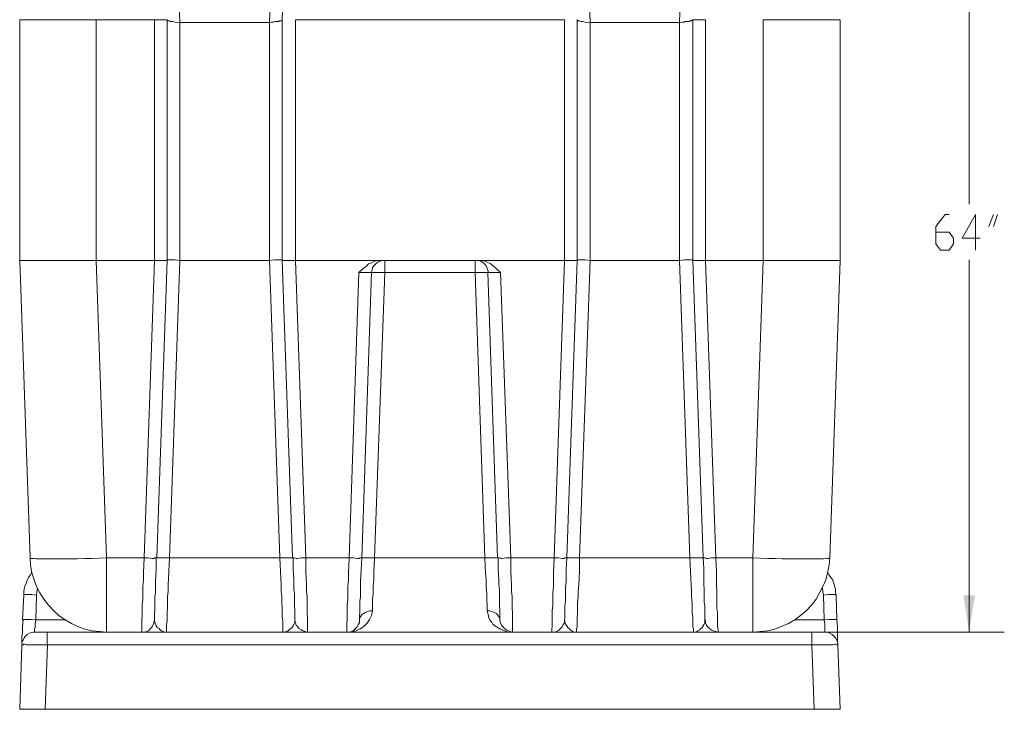
# Model space of a CAD drawing. Units: inches. Extents: x 6 to 29.9, y 6.5 to 21.
# Drawn here: x 7.7 to 11.2, y 7 to 9.4 of the extents above; entities that cross this region are included whole.
import ezdxf

# ---------------------------------------------------------------- set-up
doc = ezdxf.new("R2010")
doc.units = ezdxf.units.IN
doc.header["$MEASUREMENT"] = 0
doc.layers.add('PDF3_0', color=7, linetype='Continuous')

msp = doc.modelspace()

# ---------------------------------------------------------------- linework, layer by layer
at = {"layer": 'PDF3_0', "lineweight": 20}
for points in [[(11.0372, 8.7861), (11.0372, 10.1801), (11.0372, 10.8149)], [(8.2387, 9.429), (8.1958, 10.6904), (8.1816, 10.6904), (8.1713, 10.6904), (8.1611, 10.6904), (8.1571, 10.6904), (8.153, 10.6904), (8.1509, 10.6904), (8.1509, 10.6884), (8.1509, 10.6864)], [(8.6429, 10.6904), (8.6388, 10.6904), (8.6347, 10.6904), (8.6245, 10.6904), (8.6143, 10.6904), (8.6, 10.6904), (8.5571, 9.429), (8.5633, 9.431), (8.5714, 9.431), (8.5755, 9.4331), (8.5796, 9.4331), (8.5816, 9.4331), (8.5837, 9.4331), (8.5857, 9.4331), (8.5878, 9.4331), (8.5898, 9.4331), (8.5918, 9.4351), (8.5959, 9.4351), (8.598, 9.4351), (8.6, 9.4351), (8.602, 9.4371), (8.602, 9.4392)], [(9.6043, 10.6884), (9.6043, 10.6904), (9.6084, 10.6904), (9.6104, 10.6904), (9.6145, 10.6904), (9.6247, 10.6904), (9.6369, 10.6904), (9.6492, 10.6904), (9.6941, 9.429)], [(10.0962, 10.6904), (10.0942, 10.6904), (10.0901, 10.6904), (10.0799, 10.6904), (10.0676, 10.6904), (10.0554, 10.6904), (10.0105, 9.429), (10.0186, 9.431), (10.0268, 9.431), (10.0309, 9.4331), (10.035, 9.4331), (10.037, 9.4331), (10.039, 9.4331), (10.0411, 9.4331), (10.0431, 9.4331), (10.0472, 9.4351), (10.0492, 9.4351), (10.0513, 9.4351), (10.0533, 9.4351), (10.0554, 9.4371), (10.0574, 9.4392)], [(8.649, 8.586), (8.6306, 8.586), (8.6225, 8.586), (8.6163, 8.586), (8.6102, 8.586), (8.6061, 8.586), (8.6041, 8.586), (8.602, 8.586), (8.602, 9.4392), (8.6388, 10.47), (8.6388, 10.472), (8.6429, 10.472), (8.6469, 10.472), (8.651, 10.472), (8.6592, 10.472), (8.6674, 10.472), (8.6837, 10.47)], [(7.9427, 9.4392), (8.1489, 9.4392), (8.1489, 8.586), (7.9427, 8.586), (7.9795, 7.5327)], [(8.1122, 7.5327), (8.1264, 7.5327), (8.1407, 7.5307), (8.1469, 7.5307), (8.1509, 7.5327), (8.155, 7.5327), (8.1571, 7.5327), (8.1938, 8.5859), (8.1938, 9.4391), (8.1918, 9.4391), (8.1897, 9.4391), (8.1856, 9.4391), (8.1795, 9.4391), (8.1734, 9.4391), (8.1652, 9.4391), (8.1489, 9.4391)], [(8.1938, 9.4392), (8.1938, 9.4371), (8.1979, 9.4351), (8.202, 9.4351), (8.206, 9.4331), (8.2142, 9.4331), (8.2224, 9.431), (8.2387, 9.429), (8.2387, 8.586), (8.2224, 8.588), (8.2142, 8.588), (8.206, 8.588), (8.202, 8.588), (8.1979, 8.588), (8.1938, 8.588), (8.1938, 8.586)], [(8.5571, 9.429), (8.2387, 9.429)], [(8.602, 8.586), (8.602, 8.588), (8.6, 8.588), (8.5939, 8.588), (8.5898, 8.588), (8.5816, 8.588), (8.5755, 8.588), (8.5571, 8.586), (8.5571, 9.4289)], [(9.6022, 8.586), (9.6022, 9.4392), (8.649, 9.4392), (8.649, 8.586), (8.9511, 8.586), (9.2981, 8.586)], [(9.6471, 9.4392), (9.6471, 8.586), (9.6451, 8.586), (9.641, 8.586), (9.6349, 8.586), (9.6267, 8.586), (9.6206, 8.586), (9.6022, 8.586)], [(9.6471, 9.4392), (9.6492, 9.4371), (9.6512, 9.4351), (9.6553, 9.4351), (9.6614, 9.4331), (9.6675, 9.4331), (9.6757, 9.431), (9.6941, 9.429), (9.6941, 8.586), (9.6757, 8.588), (9.6675, 8.588), (9.6614, 8.588), (9.6553, 8.588), (9.6512, 8.588), (9.6492, 8.588), (9.6471, 8.586)], [(9.6941, 9.429), (10.0105, 9.429)], [(10.0105, 9.4289), (10.0105, 8.586), (10.0288, 8.588), (10.037, 8.588), (10.0431, 8.588), (10.0493, 8.588), (10.0533, 8.588), (10.0554, 8.588), (10.0574, 8.586), (10.0942, 7.5327)], [(10.0574, 9.4392), (10.0595, 9.4392), (10.0635, 9.4392), (10.0697, 9.4392), (10.0778, 9.4392), (10.084, 9.4392), (10.1023, 9.4392), (10.1023, 8.586), (10.3064, 8.586)], [(10.0574, 9.4392), (10.0574, 8.586), (10.0595, 8.586), (10.0635, 8.586), (10.0697, 8.586), (10.0778, 8.586), (10.084, 8.586), (10.1023, 8.586)], [(10.9188, 8.686), (10.9657, 8.686), (10.9821, 8.6656), (10.9821, 8.6452), (10.9657, 8.6227), (10.9351, 8.6227), (10.9188, 8.6452), (10.9188, 8.7064), (10.9515, 8.7493), (10.9657, 8.7493)], [(11.076, 8.6656), (11.0127, 8.6656), (11.0596, 8.7493), (11.0596, 8.6227)], [(11.1066, 8.7064), (11.1229, 8.7493)], [(11.1372, 8.7493), (11.1229, 8.7064)], [(11.0372, 7.2694), (11.0372, 8.588)], [(7.708, 7.5327), (7.6713, 8.5859)], [(8.1489, 8.586), (8.1122, 7.5327), (7.9795, 7.5327)], [(8.1938, 8.586), (8.1918, 8.586), (8.1897, 8.586), (8.1856, 8.586), (8.1795, 8.586), (8.1734, 8.586), (8.1652, 8.586), (8.1489, 8.586)], [(8.5939, 7.5327), (8.202, 7.5327), (8.2387, 8.5859)], [(8.2387, 8.586), (8.5571, 8.586)], [(8.5571, 8.586), (8.5939, 7.5327)], [(8.602, 8.5859), (8.6388, 7.5327), (8.6408, 7.5327), (8.6408, 7.4939), (8.6429, 7.4551), (8.6429, 7.4388), (8.6429, 7.4204), (8.6449, 7.4062), (8.6449, 7.3898), (8.6449, 7.3755), (8.6449, 7.3613), (8.6469, 7.349), (8.6469, 7.3388), (8.6469, 7.3306), (8.6469, 7.3225), (8.6469, 7.3184), (8.6469, 7.3143)], [(8.649, 8.586), (8.6857, 7.5327), (8.8388, 7.5327)], [(8.8735, 8.5431), (8.8898, 8.5594), (8.9001, 8.5656), (8.9082, 8.5737), (8.9184, 8.5778), (8.9286, 8.5839), (8.9409, 8.586), (8.9511, 8.586)], [(8.8735, 8.5431), (8.8899, 8.5431), (8.9021, 8.5431), (8.9082, 8.5431), (8.9123, 8.5431), (8.9164, 8.5431), (8.9184, 8.5431), (8.9205, 8.5533), (8.9225, 8.5615), (8.9286, 8.5696), (8.9348, 8.5758)], [(8.9184, 8.5431), (8.9205, 8.5431), (8.9225, 8.5431), (8.9266, 8.5431), (8.9327, 8.5431), (8.9388, 8.5431), (8.947, 8.5431), (8.9654, 8.5431), (8.9654, 8.586), (8.9572, 8.586), (8.949, 8.5839), (8.9409, 8.5798), (8.9348, 8.5758)], [(9.2858, 8.586), (9.2858, 8.5431), (9.3022, 8.5431), (9.3103, 8.5431), (9.3185, 8.5431), (9.3226, 8.5431), (9.3287, 8.5431), (9.3307, 8.5431), (9.3328, 8.5431), (9.3348, 8.5431), (9.3369, 8.5431), (9.343, 8.5431), (9.3471, 8.5431), (9.3614, 8.5431), (9.3757, 8.5431)], [(9.3001, 8.586), (9.3022, 8.586), (9.3042, 8.5839), (9.3063, 8.5839), (9.3124, 8.5798), (9.3185, 8.5737), (9.3246, 8.5676), (9.3287, 8.5594), (9.3307, 8.5513), (9.3328, 8.5431)], [(9.6553, 7.5327), (9.641, 7.5327), (9.6267, 7.5327), (9.6226, 7.5327), (9.6165, 7.5327), (9.6145, 7.5327), (9.6124, 7.5327), (9.6104, 7.5327), (9.6471, 8.5859)], [(10.0472, 7.5327), (9.6553, 7.5327), (9.6941, 8.5859)], [(9.6941, 8.586), (10.0105, 8.586)], [(10.0105, 8.586), (10.0472, 7.5327)], [(10.1023, 8.586), (10.1391, 7.5327), (10.2697, 7.5327)], [(10.2697, 7.5327), (10.3064, 8.5859)], [(10.58, 8.586), (10.5432, 7.5327)], [(8.8756, 7.3123), (8.8756, 7.3021), (8.8715, 7.2959), (8.8674, 7.2878), (8.8613, 7.2816), (8.8551, 7.2755), (8.847, 7.2714), (8.8388, 7.2694), (8.8307, 7.2694), (8.8307, 7.2714), (8.8307, 7.2735), (8.8307, 7.2796), (8.8307, 7.2898), (8.8307, 7.3), (8.8327, 7.3123), (8.8327, 7.3286), (8.8327, 7.3449), (8.8327, 7.3653), (8.8347, 7.3857), (8.8347, 7.4082), (8.8347, 7.4307), (8.8368, 7.4551), (8.8368, 7.4796), (8.8388, 7.5327), (8.8735, 8.5431)], [(9.2858, 8.5431), (8.9654, 8.5431), (8.9286, 7.5327), (8.9123, 7.5327), (8.9041, 7.5327), (8.898, 7.5327), (8.8919, 7.5327), (8.8878, 7.5327), (8.8837, 7.5327), (8.9184, 8.5431)], [(8.9184, 8.5431), (8.9184, 8.5431)], [(9.2858, 8.5431), (9.3205, 7.5327), (9.3389, 7.5327), (9.3471, 7.5327), (9.3532, 7.5327), (9.3593, 7.5327), (9.3634, 7.5327), (9.3654, 7.5327)], [(9.3308, 8.5431), (9.3654, 7.5327), (9.3675, 7.5327), (9.3675, 7.4939), (9.3695, 7.4551), (9.3695, 7.4388), (9.3716, 7.4204), (9.3716, 7.4062), (9.3716, 7.3898), (9.3716, 7.3755), (9.3716, 7.3613), (9.3736, 7.349), (9.3736, 7.3388), (9.3736, 7.3306), (9.3736, 7.3225), (9.3736, 7.3184), (9.3736, 7.3143)], [(8.1122, 7.5327), (8.1101, 7.4796), (8.1101, 7.4551), (8.1081, 7.4307), (8.1081, 7.4082), (8.1081, 7.3857), (8.106, 7.3653), (8.106, 7.3449), (8.106, 7.3286), (8.104, 7.3123), (8.104, 7.3), (8.104, 7.2898), (8.104, 7.2796), (8.104, 7.2735), (8.104, 7.2714), (8.104, 7.2694), (8.1122, 7.2694), (8.1203, 7.2714), (8.1285, 7.2755), (8.1346, 7.2816), (8.1407, 7.2878), (8.1448, 7.2959), (8.1469, 7.3021), (8.1489, 7.3123)], [(8.1122, 7.5327), (8.1122, 7.5327)], [(8.1489, 7.3123), (8.1489, 7.3143), (8.1489, 7.3204), (8.1489, 7.3286), (8.1489, 7.3367), (8.1509, 7.349), (8.1509, 7.3633), (8.1509, 7.3776), (8.1509, 7.3939), (8.153, 7.4102), (8.153, 7.4286), (8.153, 7.449), (8.155, 7.4898), (8.155, 7.5327)], [(8.1571, 7.5327), (8.1571, 7.5327)], [(8.1571, 7.5327), (8.1591, 7.5327), (8.1632, 7.5327), (8.1673, 7.5327), (8.1734, 7.5327), (8.1877, 7.5327), (8.202, 7.5327)], [(8.1918, 7.2694), (8.1918, 7.2714), (8.1918, 7.2735), (8.1918, 7.2796), (8.1918, 7.2878), (8.1918, 7.2959), (8.1938, 7.3082), (8.1938, 7.3225), (8.1938, 7.3367), (8.1958, 7.3551), (8.1958, 7.3735), (8.1958, 7.3939), (8.1979, 7.4143), (8.1979, 7.4368), (8.1999, 7.4837), (8.202, 7.5327)], [(8.6041, 7.2714), (8.6041, 7.2735), (8.6041, 7.2796), (8.6041, 7.2878), (8.6041, 7.2959), (8.6041, 7.3082), (8.602, 7.3225), (8.602, 7.3368), (8.602, 7.3551), (8.6, 7.3735), (8.6, 7.3939), (8.598, 7.4143), (8.598, 7.4368), (8.5959, 7.4837), (8.5939, 7.5327), (8.6102, 7.5327), (8.6225, 7.5327), (8.6286, 7.5327), (8.6327, 7.5327), (8.6367, 7.5327), (8.6388, 7.5327)], [(8.6388, 7.5327), (8.6388, 7.5327)], [(8.6857, 7.5327), (8.6694, 7.5327), (8.6551, 7.5307), (8.651, 7.5307), (8.6449, 7.5327), (8.6429, 7.5327), (8.6408, 7.5327)], [(8.6857, 7.5327), (8.6857, 7.5327)], [(8.6919, 7.2694), (8.6919, 7.2714), (8.6919, 7.2735), (8.6919, 7.2796), (8.6919, 7.2878), (8.6919, 7.2959), (8.6919, 7.3082), (8.6919, 7.3225), (8.6898, 7.3367), (8.6898, 7.3551), (8.6898, 7.3735), (8.6898, 7.3939), (8.6878, 7.4143), (8.6878, 7.4368), (8.6857, 7.4837), (8.6857, 7.5327)], [(8.8388, 7.5327), (8.8388, 7.5327)], [(8.8837, 7.5327), (8.8817, 7.5327), (8.8776, 7.5327), (8.8735, 7.5307), (8.8674, 7.5307), (8.8531, 7.5327), (8.8388, 7.5327)], [(8.9286, 7.5327), (8.9266, 7.4796), (8.9266, 7.4551), (8.9245, 7.4306), (8.9245, 7.4061), (8.9225, 7.3837), (8.9225, 7.3633), (8.9225, 7.3449), (8.9123, 7.3449), (8.9041, 7.3429), (8.896, 7.3388), (8.8898, 7.3347), (8.8837, 7.3306), (8.8796, 7.3245), (8.8776, 7.3184), (8.8756, 7.3123), (8.8756, 7.3143), (8.8756, 7.3204), (8.8756, 7.3286), (8.8776, 7.3367), (8.8776, 7.349), (8.8776, 7.3633), (8.8776, 7.3776), (8.8796, 7.3939), (8.8796, 7.4102), (8.8796, 7.4286), (8.8796, 7.449), (8.8817, 7.4898), (8.8837, 7.5327)], [(8.9286, 7.5327), (9.3205, 7.5327)], [(9.3736, 7.3123), (9.3736, 7.3184), (9.3695, 7.3245), (9.3654, 7.3306), (9.3614, 7.3347), (9.3532, 7.3388), (9.345, 7.3429), (9.3369, 7.3449), (9.3287, 7.3449), (9.3287, 7.3633), (9.3267, 7.3837), (9.3267, 7.4061), (9.3246, 7.4306), (9.3246, 7.4551), (9.3226, 7.4796), (9.3205, 7.5327)], [(9.4124, 7.5327), (9.3961, 7.5327), (9.3818, 7.5307), (9.3777, 7.5307), (9.3736, 7.5327), (9.3695, 7.5327), (9.3675, 7.5327)], [(9.4124, 7.5327), (9.4124, 7.5327)], [(9.4185, 7.2694), (9.4185, 7.2714), (9.4185, 7.2735), (9.4185, 7.2796), (9.4185, 7.2878), (9.4185, 7.2959), (9.4185, 7.3082), (9.4185, 7.3225), (9.4185, 7.3367), (9.4165, 7.3551), (9.4165, 7.3735), (9.4165, 7.3939), (9.4144, 7.4143), (9.4144, 7.4368), (9.4124, 7.4837), (9.4124, 7.5327)], [(9.5655, 7.5327), (9.5634, 7.4796), (9.5634, 7.4551), (9.5634, 7.4307), (9.5614, 7.4082), (9.5614, 7.3857), (9.5614, 7.3653), (9.5594, 7.3449), (9.5594, 7.3286), (9.5594, 7.3123), (9.5594, 7.3), (9.5594, 7.2898), (9.5573, 7.2796), (9.5573, 7.2735), (9.5573, 7.2714), (9.5573, 7.2694), (9.5655, 7.2694), (9.5737, 7.2714), (9.5818, 7.2755), (9.5879, 7.2816), (9.5941, 7.2878), (9.5981, 7.2959), (9.6022, 7.3021), (9.6022, 7.3123)], [(9.5655, 7.5327), (9.5655, 7.5327)], [(9.6104, 7.5327), (9.6084, 7.5327), (9.6043, 7.5327), (9.6002, 7.5307), (9.5941, 7.5307), (9.5818, 7.5327), (9.5655, 7.5327)], [(9.6022, 7.3123), (9.6022, 7.3143), (9.6043, 7.3204), (9.6043, 7.3286), (9.6043, 7.3367), (9.6043, 7.349), (9.6043, 7.3633), (9.6063, 7.3776), (9.6063, 7.3939), (9.6063, 7.4102), (9.6063, 7.4286), (9.6084, 7.449), (9.6084, 7.4898), (9.6104, 7.5327)], [(9.6431, 7.2694), (9.639, 7.2694), (9.6451, 7.2694), (9.6451, 7.2714), (9.6451, 7.2735), (9.6451, 7.2796), (9.6471, 7.2878), (9.6471, 7.2959), (9.6471, 7.3082), (9.6471, 7.3225), (9.6492, 7.3367), (9.6492, 7.3551), (9.6492, 7.3735), (9.6512, 7.3939), (9.6512, 7.4143), (9.6533, 7.4368), (9.6553, 7.4837), (9.6553, 7.5327)], [(10.0595, 7.2714), (10.0595, 7.2735), (10.0595, 7.2796), (10.0574, 7.2878), (10.0574, 7.2959), (10.0574, 7.3082), (10.0574, 7.3225), (10.0554, 7.3368), (10.0554, 7.3551), (10.0554, 7.3735), (10.0533, 7.3939), (10.0533, 7.4143), (10.0513, 7.4368), (10.0493, 7.4837), (10.0472, 7.5327), (10.0635, 7.5327), (10.0778, 7.5327), (10.0819, 7.5327), (10.088, 7.5327), (10.0901, 7.5327), (10.0921, 7.5327)], [(10.0921, 7.5327), (10.0942, 7.5327), (10.0962, 7.4939), (10.0962, 7.4551), (10.0962, 7.4388), (10.0982, 7.4204), (10.0982, 7.4062), (10.0982, 7.3898), (10.0982, 7.3755), (10.1003, 7.3613), (10.1003, 7.349), (10.1003, 7.3388), (10.1003, 7.3306), (10.1003, 7.3225), (10.1003, 7.3184), (10.1003, 7.3143)], [(10.1391, 7.5327), (10.1227, 7.5327), (10.1105, 7.5307), (10.1044, 7.5307), (10.1003, 7.5327), (10.0962, 7.5327), (10.0942, 7.5327)], [(10.1391, 7.5327), (10.1391, 7.5327)], [(10.1472, 7.2694), (10.1472, 7.2714), (10.1472, 7.2735), (10.1472, 7.2796), (10.1452, 7.2878), (10.1452, 7.2959), (10.1452, 7.3082), (10.1452, 7.3225), (10.1452, 7.3367), (10.1431, 7.3551), (10.1431, 7.3735), (10.1431, 7.3939), (10.1431, 7.4143), (10.1411, 7.4368), (10.1411, 7.4837), (10.1391, 7.5327)], [(7.6855, 7.4), (7.6855, 7.4123), (7.6876, 7.4225), (7.6896, 7.4327), (7.6937, 7.4429), (7.6978, 7.4531), (7.7019, 7.4633), (7.708, 7.4715), (7.7141, 7.4817)], [(10.5657, 7.4), (10.5636, 7.4123), (10.5636, 7.4225), (10.5596, 7.4327), (10.5575, 7.4429), (10.5534, 7.4531), (10.5473, 7.4633), (10.5412, 7.4715), (10.5351, 7.4817)], [(7.7284, 7.3123), (7.7304, 7.4), (7.7141, 7.4021), (7.706, 7.4021), (7.6978, 7.4021), (7.6937, 7.4021), (7.6876, 7.4021), (7.6855, 7.4), (7.6815, 7.3123), (7.6835, 7.3143), (7.6815, 7.2878), (7.6815, 7.2755), (7.6815, 7.2653), (7.6794, 7.2551), (7.6794, 7.2469), (7.6794, 7.2408), (7.6794, 7.2388)], [(7.7345, 7.4245), (7.7325, 7.4123), (7.7304, 7.4)], [(10.5208, 7.4), (10.5187, 7.4123), (10.5167, 7.4245)], [(10.5228, 7.3123), (10.5208, 7.4), (10.5371, 7.4021), (10.5453, 7.4021), (10.5514, 7.4021), (10.5575, 7.4021), (10.5616, 7.4021), (10.5636, 7.4), (10.5657, 7.4), (10.5677, 7.3123)], [(9.3287, 7.3449), (9.3307, 7.3347), (9.3328, 7.3265), (9.3348, 7.3184), (9.3389, 7.3102), (9.345, 7.3041), (9.3491, 7.298), (9.3552, 7.2918), (9.3614, 7.2878), (9.3757, 7.2796), (9.3899, 7.2735), (9.4042, 7.2694), (9.4185, 7.2694)], [(7.6835, 7.3143), (7.6855, 7.3143), (7.6876, 7.3143), (7.6937, 7.3143), (7.6978, 7.3143), (7.7121, 7.3143), (7.7284, 7.3123), (7.7264, 7.298), (7.7264, 7.2857), (7.7243, 7.2796), (7.7243, 7.2755), (7.7243, 7.2714), (7.7243, 7.2694), (7.7223, 7.2694)], [(7.7284, 7.3123), (7.8325, 7.3123)], [(8.1509, 7.3041), (8.1489, 7.3102)], [(8.1489, 7.3082), (8.1489, 7.3082)], [(8.1856, 7.2694), (8.1795, 7.2714), (8.1734, 7.2735), (8.1693, 7.2776), (8.1652, 7.2816), (8.1591, 7.2857), (8.155, 7.2918), (8.153, 7.298), (8.1509, 7.3041)], [(8.6469, 7.3041), (8.6429, 7.298), (8.6408, 7.2918), (8.6367, 7.2857), (8.6327, 7.2816), (8.6265, 7.2776), (8.6225, 7.2735), (8.6163, 7.2714), (8.6122, 7.2694)], [(8.6469, 7.3143), (8.6469, 7.3123), (8.6469, 7.3102), (8.649, 7.3021), (8.651, 7.2939), (8.6572, 7.2878), (8.6612, 7.2816), (8.6694, 7.2776), (8.6755, 7.2735), (8.6837, 7.2714), (8.6919, 7.2694)], [(8.6469, 7.3102), (8.6469, 7.3102)], [(8.6469, 7.3102), (8.6469, 7.3041)], [(9.3736, 7.3143), (9.3736, 7.3123), (9.3736, 7.3102), (9.3757, 7.3021), (9.3797, 7.2939), (9.3838, 7.2878), (9.3899, 7.2816), (9.3961, 7.2776), (9.4042, 7.2735), (9.4104, 7.2714), (9.4185, 7.2694)], [(9.3736, 7.3102), (9.3736, 7.3102)], [(9.6043, 7.3041), (9.6043, 7.3102)], [(9.639, 7.2694), (9.6328, 7.2714), (9.6288, 7.2735), (9.6226, 7.2776), (9.6186, 7.2816), (9.6145, 7.2857), (9.6104, 7.2918), (9.6063, 7.298), (9.6043, 7.3041)], [(10.1003, 7.3041), (10.0982, 7.298), (10.0942, 7.2918), (10.0901, 7.2857), (10.086, 7.2816), (10.0819, 7.2776), (10.0758, 7.2735), (10.0717, 7.2714), (10.0656, 7.2694)], [(10.1003, 7.3143), (10.1003, 7.3123), (10.1023, 7.3102), (10.1023, 7.3021), (10.1064, 7.2939), (10.1105, 7.2878), (10.1166, 7.2816), (10.1227, 7.2776), (10.1309, 7.2735), (10.1391, 7.2714), (10.1472, 7.2694)], [(10.1003, 7.3102), (10.1003, 7.3041)], [(10.1003, 7.3082), (10.1023, 7.3082)], [(10.1023, 7.3102), (10.1023, 7.3102)], [(10.4187, 7.3123), (10.5228, 7.3123)], [(10.5677, 7.3123), (10.5677, 7.3143), (10.5657, 7.3143), (10.5616, 7.3143), (10.5575, 7.3143), (10.5514, 7.3143), (10.5391, 7.3143), (10.5228, 7.3123), (10.5249, 7.298), (10.5249, 7.2857), (10.5249, 7.2796), (10.5249, 7.2755), (10.5249, 7.2714), (10.5249, 7.2694)], [(10.5698, 7.2388), (10.5698, 7.2408), (10.5698, 7.2469), (10.5698, 7.2531), (10.5698, 7.2633), (10.5698, 7.2755), (10.5698, 7.2878), (10.5677, 7.3143)], [(7.7223, 7.2694), (7.7141, 7.2674), (7.706, 7.2653), (7.6978, 7.2612), (7.6917, 7.2551), (7.6876, 7.249), (7.6835, 7.2408), (7.6794, 7.2347), (7.6794, 7.2245)], [(7.7202, 7.2694), (7.7243, 7.2694)], [(7.7692, 7.2245), (7.7692, 7.2408), (7.7692, 7.2531), (7.7692, 7.2592), (7.7692, 7.2633), (7.7692, 7.2674), (7.7692, 7.2694), (7.7529, 7.2694), (7.7366, 7.2694), (7.7304, 7.2694), (7.7264, 7.2694), (7.7243, 7.2694), (7.7223, 7.2694)], [(7.7243, 7.2694), (7.7243, 7.2694)], [(7.9795, 7.2694), (7.7692, 7.2694)], [(7.9795, 7.2694), (8.104, 7.2694), (8.1081, 7.2694), (8.1122, 7.2694)], [(8.104, 7.2694), (8.6918, 7.2694)], [(8.1081, 7.2694), (8.1122, 7.2694), (8.1203, 7.2694), (8.1285, 7.2694), (8.1387, 7.2694), (8.1489, 7.2694), (8.1632, 7.2694), (8.1877, 7.2694)], [(8.1795, 7.2694), (8.1795, 7.2694)], [(8.1877, 7.2694), (8.1856, 7.2694), (8.1918, 7.2694)], [(8.6041, 7.2714), (8.6041, 7.2694), (8.6102, 7.2694)], [(8.6082, 7.2694), (8.6327, 7.2694), (8.6572, 7.2694), (8.6674, 7.2694), (8.6755, 7.2694), (8.6837, 7.2694), (8.6878, 7.2694)], [(8.6122, 7.2694), (8.6082, 7.2694)], [(8.6837, 7.2694), (8.6878, 7.2694), (8.6919, 7.2694)], [(9.4185, 7.2694), (8.8307, 7.2694), (8.6919, 7.2694)], [(10.1472, 7.2694), (9.5573, 7.2694), (9.4185, 7.2694)], [(9.5594, 7.2694), (9.5614, 7.2694), (9.5655, 7.2694)], [(9.5614, 7.2694), (9.5675, 7.2694), (9.5737, 7.2694), (9.5818, 7.2694), (9.592, 7.2694), (9.6043, 7.2694), (9.6165, 7.2694), (9.643, 7.2694)], [(10.0574, 7.2694), (10.0656, 7.2694)], [(10.0595, 7.2714), (10.0595, 7.2694)], [(10.0615, 7.2694), (10.088, 7.2694), (10.1105, 7.2694), (10.1207, 7.2694), (10.1289, 7.2694), (10.137, 7.2694), (10.1431, 7.2694)], [(10.0656, 7.2694), (10.0615, 7.2694)], [(10.1391, 7.2694), (10.1431, 7.2694), (10.1452, 7.2694)], [(10.4799, 7.2694), (10.2697, 7.2694), (10.1472, 7.2694)], [(10.5718, 7.2245), (10.5698, 7.2347), (10.5677, 7.2408), (10.5636, 7.249), (10.5575, 7.2551), (10.5514, 7.2612), (10.5432, 7.2653), (10.5371, 7.2674), (10.5269, 7.2694), (10.5228, 7.2694), (10.5187, 7.2694), (10.5126, 7.2694), (10.5065, 7.2694), (10.4983, 7.2674), (10.4799, 7.2694)], [(10.5146, 7.2694), (10.5085, 7.2694), (10.5004, 7.2694), (10.4799, 7.2694)], [(10.4799, 7.2694), (10.4799, 7.2694)], [(10.4799, 7.2694), (10.4799, 7.2674), (10.4799, 7.2633), (10.4799, 7.2592), (10.4799, 7.2531), (10.4799, 7.2388), (10.4799, 7.2245)], [(10.5249, 7.2694), (10.5269, 7.2694), (10.531, 7.2694), (11.1617, 7.2694)], [(7.7692, 7.2245), (7.7345, 7.2245), (7.7202, 7.2245), (7.706, 7.2245), (7.6937, 7.2245), (7.6896, 7.2265), (7.6855, 7.2265), (7.6835, 7.2245), (7.6815, 7.2245), (7.6794, 7.2245), (7.6713, 6.9959), (7.7611, 6.9959)], [(7.6794, 7.2265), (7.6794, 7.2347)], [(7.6794, 7.2265), (7.6794, 7.2265)], [(10.4799, 7.2245), (10.5146, 7.2245), (10.531, 7.2245), (10.5453, 7.2245), (10.5555, 7.2245), (10.5595, 7.2265), (10.5636, 7.2265), (10.5677, 7.2245), (10.5698, 7.2245), (10.5718, 7.2245), (10.58, 6.9959)], [(10.5698, 7.2347), (10.5718, 7.2265)], [(10.5718, 7.2265), (10.5718, 7.2265)], [(10.5718, 7.2245), (10.5718, 7.2265)], [(10.4881, 6.9959), (10.58, 6.9959)]]:
    msp.add_lwpolyline(points, dxfattribs=at)
for points in [[(7.9427, 8.586), (7.8897, 8.586), (7.8652, 8.586), (7.8386, 8.586), (7.8141, 8.586), (7.7917, 8.586), (7.7713, 8.586), (7.7509, 8.586), (7.7325, 8.586), (7.7162, 8.586), (7.7039, 8.586), (7.6917, 8.586), (7.6835, 8.586), (7.6753, 8.586), (7.6733, 8.586), (7.6713, 8.586), (7.6713, 9.4392), (7.6733, 9.4392), (7.6753, 9.4392), (7.6835, 9.4392), (7.6917, 9.4392), (7.7039, 9.4392), (7.7162, 9.4392), (7.7325, 9.4392), (7.7509, 9.4392), (7.7713, 9.4392), (7.7917, 9.4392), (7.8141, 9.4392), (7.8386, 9.4392), (7.8652, 9.4392), (7.8897, 9.4392), (7.9427, 9.4392)], [(10.58, 8.586), (10.5779, 8.586), (10.5738, 8.586), (10.5677, 8.586), (10.5596, 8.586), (10.5473, 8.586), (10.533, 8.586), (10.5167, 8.586), (10.5004, 8.586), (10.4799, 8.586), (10.4575, 8.586), (10.435, 8.586), (10.4106, 8.586), (10.3861, 8.586), (10.3595, 8.586), (10.3065, 8.586), (10.3065, 9.4392), (10.3595, 9.4392), (10.3861, 9.4392), (10.4106, 9.4392), (10.435, 9.4392), (10.4575, 9.4392), (10.4799, 9.4392), (10.5004, 9.4392), (10.5167, 9.4392), (10.533, 9.4392), (10.5473, 9.4392), (10.5596, 9.4392), (10.5677, 9.4392), (10.5738, 9.4392), (10.5779, 9.4392), (10.58, 9.4392)], [(9.3757, 8.5431), (9.4124, 7.5327), (9.5655, 7.5327), (9.6022, 8.586), (9.2981, 8.586), (9.3103, 8.586), (9.3205, 8.5839), (9.3328, 8.5778), (9.341, 8.5737), (9.3512, 8.5656), (9.3593, 8.5594)], [(7.9795, 7.5327), (7.9264, 7.5307), (7.9019, 7.5307), (7.8754, 7.5286), (7.8529, 7.5286), (7.8284, 7.5286), (7.808, 7.5286), (7.7876, 7.5286), (7.7692, 7.5286), (7.7529, 7.5286), (7.7407, 7.5286), (7.7284, 7.5286), (7.7203, 7.5307), (7.7141, 7.5307), (7.71, 7.5307), (7.708, 7.5327), (7.71, 7.5062), (7.7141, 7.4796), (7.7223, 7.4551), (7.7305, 7.4307), (7.7427, 7.4082), (7.757, 7.3857), (7.7733, 7.3653), (7.7917, 7.3449), (7.8101, 7.3286), (7.8325, 7.3123), (7.855, 7.3), (7.8774, 7.2898), (7.9019, 7.2796), (7.9284, 7.2735), (7.955, 7.2714), (7.9795, 7.2694), (7.9795, 7.2714), (7.9795, 7.2735), (7.9795, 7.2796), (7.9795, 7.2898), (7.9795, 7.3), (7.9795, 7.3123), (7.9795, 7.3286), (7.9795, 7.3449), (7.9795, 7.3653), (7.9795, 7.3857), (7.9795, 7.4082), (7.9795, 7.4307), (7.9795, 7.4551), (7.9795, 7.4796)], [(10.2697, 7.2694), (10.2697, 7.2714), (10.2697, 7.2735), (10.2697, 7.2796), (10.2697, 7.2898), (10.2697, 7.3), (10.2697, 7.3123), (10.2697, 7.3286), (10.2697, 7.3449), (10.2697, 7.3653), (10.2697, 7.3857), (10.2697, 7.4082), (10.2697, 7.4306), (10.2697, 7.4551), (10.2697, 7.4796), (10.2697, 7.5327), (10.3228, 7.5307), (10.3493, 7.5307), (10.3738, 7.5286), (10.3983, 7.5286), (10.4207, 7.5286), (10.4432, 7.5286), (10.4616, 7.5286), (10.4799, 7.5286), (10.4963, 7.5286), (10.5106, 7.5286), (10.5208, 7.5286), (10.531, 7.5307), (10.5371, 7.5307), (10.5412, 7.5307), (10.5432, 7.5327), (10.5412, 7.5062), (10.535, 7.4796), (10.5289, 7.4551), (10.5187, 7.4306), (10.5065, 7.4082), (10.4942, 7.3857), (10.4779, 7.3653), (10.4595, 7.3449), (10.4391, 7.3286), (10.4187, 7.3123), (10.3963, 7.3), (10.3718, 7.2898), (10.3473, 7.2796), (10.3228, 7.2735), (10.2962, 7.2714)], [(10.4881, 6.9959), (10.4799, 7.2245), (7.7693, 7.2245), (7.7612, 6.9959)]]:
    msp.add_lwpolyline(points, close=True, dxfattribs=at)
msp.add_arc((8.8347, 7.358), 0.0888, 267.3679, 351.4877, dxfattribs=at)
msp.add_open_spline([(8.65, 8.588), (8.65, 8.588), (8.65, 8.588), (8.65, 8.588)], degree=3, dxfattribs=at)
at = {"layer": 'PDF3_0', "transparency": 33554559}
msp.add_solid([(11.0372, 7.2694), (11.0576, 7.4), (11.0168, 7.4)], dxfattribs=at)

doc.saveas('drawing.dxf')
